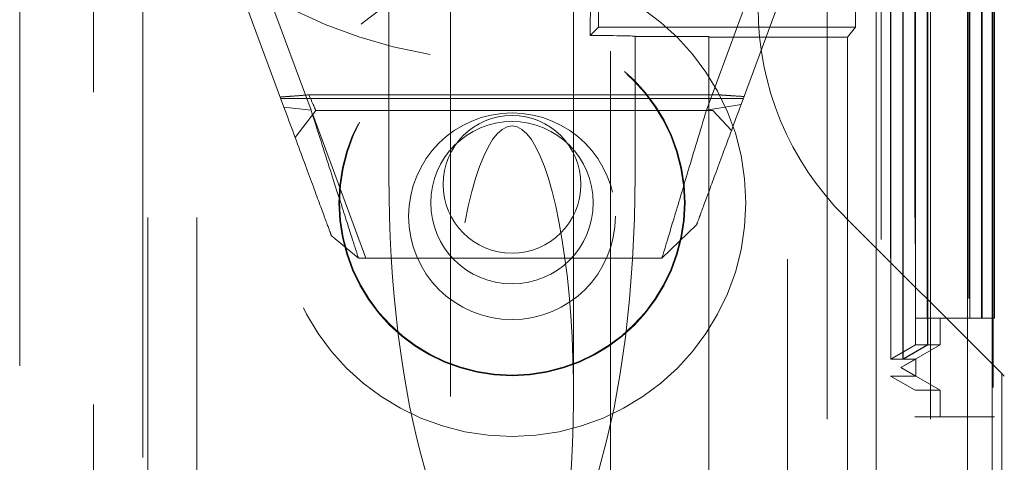
# Model space of a CAD drawing. Units: millimetres. Extents: x 11 to 205, y 5 to 292.
# Drawn here: x 92 to 94, y 203 to 204 of the extents above; entities that cross this region are included whole.
import ezdxf

# ---------------------------------------------------------------- set-up
doc = ezdxf.new("R2010")
doc.units = ezdxf.units.MM
doc.linetypes.add('HIDDEN', pattern=[1.905, 1.27, -0.635])

msp = doc.modelspace()

# ---------------------------------------------------------------- linework, layer by layer
at = {"color": 7, "linetype": 'HIDDEN', "lineweight": 18}
for p, q in [((92.2953, 126.294), (92.2953, 231.294)), ((92.3953, 126.294), (92.3953, 231.294)), ((93.6753, 231.294), (93.6753, 187.0823)), ((93.8853, 231.294), (93.8853, 186.9729)), ((93.9608, 231.0935), (93.9608, 201.4945)), ((94.0108, 231.0935), (94.0108, 201.4945)), ((94.0125, 201.5134), (94.0125, 231.0746)), ((93.9633, 201.6945), (93.9633, 230.8935)), ((93.5948, 230.349), (93.5948, 127.239)), ((93.8536, 214.5591), (93.8536, 203.359)), ((93.9636, 214.5591), (93.9636, 203.359)), ((93.854, 214.5053), (93.854, 203.4128)), ((93.8042, 214.4765), (93.8042, 203.4417)), ((93.7753, 208.2439), (93.7753, 194.596)), ((92.2853, 180.4165), (92.2853, 207.044)), ((92.1853, 150.679), (92.1853, 206.894)), ((93.7853, 206.894), (93.7853, 201.544)), ((92.9103, 204.4715), (92.9103, 203.4001)), ((93.1603, 203.4001), (93.1603, 204.4715)), ((93.8045, 203.4763), (93.8045, 204.4418)), ((93.8293, 204.4418), (93.8293, 203.4763)), ((93.8296, 203.4763), (93.8296, 204.4418)), ((93.8546, 204.4129), (93.8546, 203.5052)), ((93.8791, 204.4129), (93.8791, 203.5052)), ((93.8798, 204.4129), (93.8798, 203.5052)), ((93.855, 204.3591), (93.855, 203.5591)), ((93.8788, 203.5591), (93.8788, 204.3591)), ((93.8801, 204.3591), (93.8801, 203.5591)), ((93.965, 204.3591), (93.965, 203.5591)), ((93.9888, 203.5591), (93.9888, 204.3591)), ((93.9901, 204.3591), (93.9901, 203.5591)), ((94.0153, 203.5591), (94.0153, 204.3591)), ((92.572, 203.9882), (92.4453, 204.3315)), ((93.6253, 204.3315), (93.5005, 203.9934)), ((92.0353, 201.5574), (92.0353, 204.3153)), ((93.2107, 204.1505), (93.2107, 204.2875)), ((93.7327, 204.2875), (93.7327, 204.1505)), ((92.5203, 204.2714), (92.6271, 203.9822)), ((93.4302, 203.9822), (93.537, 204.2714)), ((92.7853, 203.8481), (92.7853, 204.2586)), ((93.1946, 204.2364), (93.1943, 204.134)), ((93.2107, 204.1505), (93.1943, 204.134)), ((93.7327, 204.1505), (93.2107, 204.1505)), ((93.7169, 204.1306), (93.7327, 204.1505)), ((93.2853, 204.1323), (93.2853, 204.1315)), ((93.2853, 204.1315), (93.4353, 204.1315)), ((93.2853, 204.1315), (93.2853, 203.8481)), ((93.4353, 204.1306), (93.4353, 204.1315)), ((93.4353, 204.1306), (93.4353, 201.894)), ((93.7169, 204.1306), (93.4353, 204.1306)), ((93.7169, 204.1306), (93.7169, 201.6621)), ((93.2353, 204.1017), (93.2353, 202.094)), ((92.5654, 204.0061), (93.5052, 204.0061)), ((92.6228, 204.0133), (93.4565, 204.0133)), ((92.6271, 203.9822), (92.572, 203.9882)), ((92.5947, 203.9269), (92.6368, 203.9815)), ((92.6368, 203.9815), (93.4432, 203.9815)), ((93.5005, 203.9934), (93.4302, 203.9822)), ((93.4432, 203.9815), (93.4809, 203.9405)), ((92.7386, 203.6815), (92.6307, 203.9736)), ((94.03, 203.4467), (93.711, 203.7658)), ((93.4102, 203.749), (93.3399, 203.6815)), ((92.7234, 203.6815), (92.6683, 203.7274)), ((93.3399, 203.6815), (92.7234, 203.6815)), ((93.965, 203.5591), (93.855, 203.5591)), ((93.9053, 203.5052), (93.9053, 203.5591)), ((93.9888, 203.5591), (93.965, 203.5591)), ((93.9901, 203.5591), (93.9888, 203.5591)), ((94.0153, 203.5591), (93.9901, 203.5591)), ((93.8546, 203.5052), (93.8045, 203.4763)), ((93.9053, 203.5052), (93.8253, 203.459)), ((93.8791, 203.5052), (93.8293, 203.4763)), ((93.8798, 203.5052), (93.8296, 203.4763)), ((93.8791, 203.5052), (93.8546, 203.5052)), ((93.9053, 203.5052), (93.8798, 203.5052)), ((93.8293, 203.4763), (93.8045, 203.4763)), ((93.8253, 203.459), (93.8553, 203.4763)), ((93.8553, 203.4763), (93.8296, 203.4763)), ((93.8553, 203.4763), (93.8553, 203.4417)), ((93.8042, 203.4417), (93.8553, 203.4417)), ((93.8042, 203.4417), (93.854, 203.4128)), ((93.8253, 203.459), (93.9053, 203.4128)), ((93.8553, 203.4417), (93.8253, 203.459)), ((94.03, 202.2149), (94.03, 203.4467)), ((94.0353, 203.4415), (94.03, 203.4467)), ((94.0353, 154.0915), (94.0353, 203.4415)), ((93.854, 203.4128), (93.9053, 203.4128)), ((93.9053, 203.359), (93.9053, 203.4128)), ((93.8536, 203.359), (93.9636, 203.359)), ((94.0153, 203.359), (93.9636, 203.359)), ((94.0153, 201.544), (94.0153, 203.359))]:
    msp.add_line(p, q, dxfattribs=at)
for centre, radius in [((93.0353, 203.794), 0.475), ((93.0353, 203.794), 0.3515), ((93.0353, 203.794), 0.3502), ((93.0353, 203.7665), 0.21), ((93.0353, 203.8315), 0.14), ((93.0353, 203.794), 0.165)]:
    msp.add_circle(centre, radius, dxfattribs=at)
for centre, radius, start, end in [((93.0353, 205.0815), 1, 78.463, 281.537), ((94.1353, 204.19), 0.6, 180, 225)]:
    msp.add_arc(centre, radius, start, end, dxfattribs=at)
for centre, major_axis, ratio, start_param, end_param in [((93.0353, 204.1323), (0.25, 0), 0.009164, 0, 0.88145), ((93.0353, 203.4001), (0, -0.5501), 0.22723, 0.606779, 5.676407), ((93.0353, 203.8481), (0, 0.8416), 0.297042, 1.570796, 3.141593), ((93.0353, 203.8481), (0, -0.8416), 0.297042, 0, 1.570796)]:
    msp.add_ellipse(centre, major_axis=major_axis, ratio=ratio, start_param=start_param, end_param=end_param, dxfattribs=at)
for points, knots in [([(92.6228, 204.0133), (92.616, 204.0127), (92.6035, 204.0116), (92.5838, 204.0102), (92.5709, 204.0093), (92.5644, 204.0088)], [0, 0, 0, 0, 0.3715145, 0.6855538, 1, 1, 1, 1]), ([(92.6368, 203.9815), (92.6361, 203.9831), (92.6347, 203.9862), (92.6266, 204.0046), (92.6228, 204.0133)], [0, 0, 0, 0, 0.526323, 1, 1, 1, 1]), ([(93.5065, 204.0099), (93.5, 204.0103), (93.488, 204.011), (93.4712, 204.0121), (93.4614, 204.0129), (93.4565, 204.0133)], [0, 0, 0, 0, 0.373297, 0.68639, 1, 1, 1, 1]), ([(92.6683, 203.7274), (92.667, 203.7309), (92.6644, 203.7381), (92.6436, 203.7945), (92.6128, 203.8779), (92.5857, 203.9512), (92.572, 203.9882)], [0, 0, 0, 0, 0.244784, 0.492162, 0.743816, 1, 1, 1, 1]), ([(92.6271, 203.9822), (92.6407, 203.9395), (92.6679, 203.8547), (92.6987, 203.7587), (92.7194, 203.6938), (92.7221, 203.6856), (92.7234, 203.6815)], [0, 0, 0, 0, 0.254712, 0.505966, 0.753967, 1, 1, 1, 1]), ([(93.3399, 203.6815), (93.3411, 203.6856), (93.3436, 203.6938), (93.3631, 203.7586), (93.3919, 203.8546), (93.4174, 203.9395), (93.4302, 203.9822)], [0, 0, 0, 0, 0.246502, 0.494737, 0.74584, 1, 1, 1, 1]), ([(93.5005, 203.9934), (93.4877, 203.9588), (93.4623, 203.89), (93.4334, 203.8118), (93.4139, 203.759), (93.4114, 203.7523), (93.4102, 203.749)], [0, 0, 0, 0, 0.25618, 0.50784, 0.755212, 1, 1, 1, 1])]:
    msp.add_open_spline(points, degree=3, knots=knots, dxfattribs=at)

doc.saveas('drawing.dxf')
